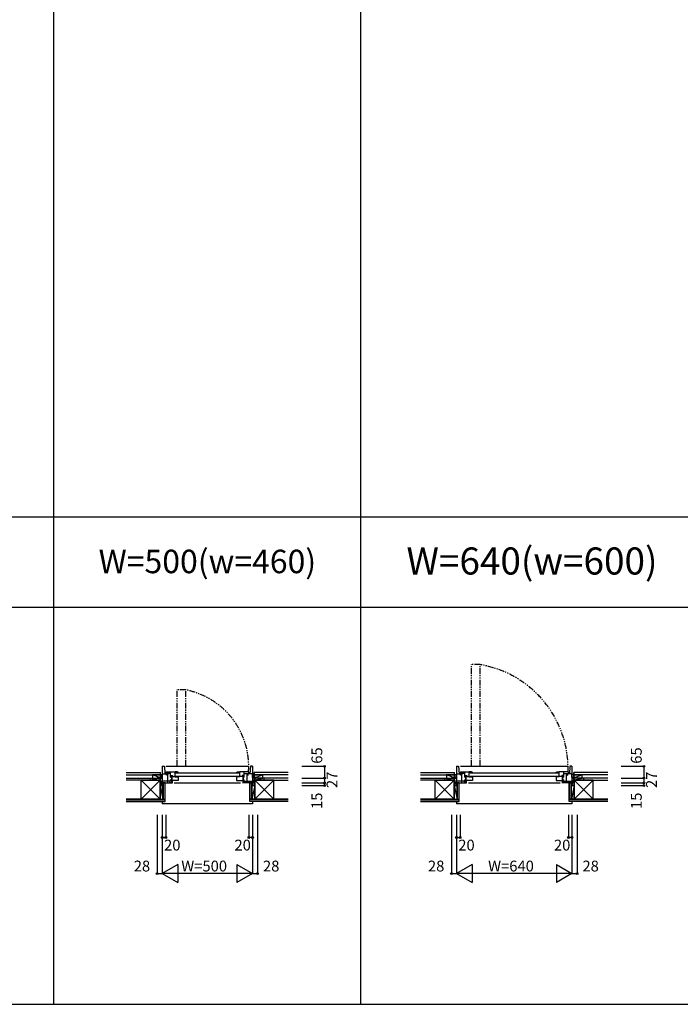
# Model space of a CAD drawing. Extents: x 0 to 27500, y 0 to 20000.
# Drawn here: x 3710 to 7370, y 0 to 5455 of the extents above; entities that cross this region are included whole.
import ezdxf
from ezdxf.enums import TextEntityAlignment as Align

# ---------------------------------------------------------------- set-up
doc = ezdxf.new("R2010")
doc.units = 0
doc.linetypes.add('PHANTOM', pattern=[63.5, 31.75, -6.35, 6.35, -6.35, 6.35, -6.35])
doc.layers.get('0').update_dxf_attribs({"linetype": 'CONTINUOUS'})
for name, color, linetype in [('YKK_B1', 4, 'CONTINUOUS'), ('YKK_B2', 5, 'CONTINUOUS'), ('YKK_F1', 7, 'CONTINUOUS'), ('YKK_N1', 2, 'CONTINUOUS'), ('YKK_Z1', 7, 'CONTINUOUS')]:
    doc.layers.add(name, color=color, linetype=linetype)
doc.styles.add('EXTFONT', font='txt.shx', dxfattribs={"height": 60, "bigfont": 'EXTFONT'})
doc.styles.get("Standard").update_dxf_attribs({"font": 'txt.shx', "bigfont": 'bigfont.shx'})

msp = doc.modelspace()

# ---------------------------------------------------------------- linework, layer by layer
at = {"layer": 'YKK_B1', "color": 132, "linetype": 'PHANTOM'}
for p, q in [((6261, 1881.7), (6213, 1881.7)), ((6213, 1321.8), (6213, 1881.7)), ((6261, 1321.8), (6261, 1881.7)), ((4631, 1741.7), (4583, 1741.7)), ((4583, 1321.8), (4583, 1741.7)), ((4631, 1321.8), (4631, 1741.7))]:
    msp.add_line(p, q, dxfattribs=at)
at = {"layer": 'YKK_B1', "color": 4, "linetype": 'Continuous'}
for p, q in [((4500, 1318.5), (4512, 1318.5)), ((4500, 1318.5), (4500, 1226.5)), ((4512, 1318.5), (4514.2, 1276.5)), ((4522, 1318.5), (4978, 1318.5)), ((4988, 1318.5), (4985.8, 1276.5)), ((5000, 1318.5), (4988, 1318.5)), ((5000, 1318.5), (5000, 1226.5)), ((6130, 1318.5), (6142, 1318.5)), ((6130, 1318.5), (6130, 1226.5)), ((6142, 1318.5), (6144.2, 1276.5)), ((6152, 1318.5), (6748, 1318.5)), ((6758, 1318.5), (6755.8, 1276.5)), ((6770, 1318.5), (6758, 1318.5)), ((6770, 1318.5), (6770, 1226.5)), ((4472, 1256), (4500, 1256)), ((4472, 1256), (4472, 1253.5)), ((4500, 1276.5), (4530, 1276.5)), ((4521.9, 1278.5), (4525.3, 1275.6)), ((4522, 1288.5), (4522, 1278.5)), ((4522, 1288.5), (4571, 1288.5)), ((4522, 1288.5), (4571, 1288.5)), ((4546, 1279.5), (4522, 1279.5)), ((4546, 1279.5), (4522, 1279.5)), ((4523.2, 1269.3), (4523.2, 1276.5)), ((4530, 1270.5), (4523.2, 1269.3)), ((4530, 1276.5), (4530, 1273.6)), ((4530, 1226.5), (4530, 1270.5)), ((4546, 1257.5), (4546, 1288.5)), ((4546, 1257.5), (4546, 1288.5)), ((4546, 1267.1), (4557, 1267.1)), ((4546, 1262.3), (4571, 1262.3)), ((4546, 1262.3), (4571, 1262.3)), ((4546, 1257.5), (4548.5, 1257.5)), ((4552.7, 1262.3), (4552.7, 1240.5)), ((4552.7, 1240.5), (4552.7, 1262.3)), ((4557, 1267.1), (4557, 1262.3)), ((4571, 1288.5), (4571, 1285.6)), ((4571, 1259.5), (4571, 1288.5)), ((4572, 1288.3), (4571, 1288.3)), ((4588, 1283.3), (4571, 1283.3)), ((4571, 1259.5), (4588, 1259.5)), ((4577.3, 1288), (4572, 1288.3)), ((4924, 1281), (4576, 1281)), ((4924, 1262), (4576, 1262)), ((4582.6, 1287.1), (4577.3, 1288)), ((4587.7, 1285.6), (4582.6, 1287.1)), ((4582.7, 1283.1), (4582.7, 1283.3)), ((4582.7, 1283.1), (4583, 1282.8)), ((4583, 1282.8), (4584.7, 1282.8)), ((4584.7, 1282.8), (4587.1, 1281.4)), ((4588, 1285.1), (4587.7, 1285.6)), ((4588, 1283.3), (4588, 1285.1)), ((4588, 1282.3), (4588, 1283.3)), ((4588, 1260.5), (4588, 1240.5)), ((4912, 1285.1), (4912.3, 1285.6)), ((4912, 1283.3), (4912, 1285.1)), ((4912, 1282.3), (4912, 1283.3)), ((4912, 1283.3), (4929, 1283.3)), ((4912, 1260.5), (4912, 1240.5)), ((4929, 1259.5), (4912, 1259.5)), ((4912.3, 1285.6), (4917.4, 1287.1)), ((4915.3, 1282.8), (4912.9, 1281.4)), ((4917, 1282.8), (4915.3, 1282.8)), ((4917.3, 1283.1), (4917, 1282.8)), ((4917.3, 1283.1), (4917.3, 1283.3)), ((4917.4, 1287.1), (4922.7, 1288)), ((4922.7, 1288), (4928, 1288.3)), ((4928, 1288.3), (4929, 1288.3)), ((4978, 1288.5), (4929, 1288.5)), ((4978, 1288.5), (4929, 1288.5)), ((4929, 1288.5), (4929, 1285.6)), ((4929, 1259.5), (4929, 1288.5)), ((4954, 1262.3), (4929, 1262.3)), ((4954, 1262.3), (4929, 1262.3)), ((4943, 1267.1), (4943, 1262.3)), ((4954, 1267.1), (4943, 1267.1)), ((4947.3, 1262.3), (4947.3, 1240.5)), ((4947.3, 1240.5), (4947.3, 1262.3)), ((4954, 1257.5), (4951.5, 1257.5)), ((4954, 1257.5), (4954, 1288.5)), ((4954, 1257.5), (4954, 1288.5)), ((4954, 1279.5), (4978, 1279.5)), ((4954, 1279.5), (4978, 1279.5)), ((4970, 1276.5), (4970, 1273.6)), ((5000, 1276.5), (4970, 1276.5)), ((4970, 1270.5), (4976.8, 1269.3)), ((4970, 1226.5), (4970, 1270.5)), ((4978.1, 1278.5), (4974.7, 1275.6)), ((4976.8, 1269.3), (4976.8, 1276.5)), ((4978, 1288.5), (4978, 1278.5)), ((5028, 1256), (5000, 1256)), ((5028, 1256), (5028, 1253.5)), ((6102, 1256), (6130, 1256)), ((6102, 1256), (6102, 1253.5)), ((6130, 1276.5), (6160, 1276.5)), ((6151.9, 1278.5), (6155.3, 1275.6)), ((6152, 1288.5), (6152, 1278.5)), ((6152, 1288.5), (6201, 1288.5)), ((6152, 1288.5), (6201, 1288.5)), ((6176, 1279.5), (6152, 1279.5)), ((6176, 1279.5), (6152, 1279.5)), ((6153.2, 1269.3), (6153.2, 1276.5)), ((6160, 1270.5), (6153.2, 1269.3)), ((6160, 1276.5), (6160, 1273.6)), ((6160, 1226.5), (6160, 1270.5)), ((6176, 1257.5), (6176, 1288.5)), ((6176, 1257.5), (6176, 1288.5)), ((6176, 1267.1), (6187, 1267.1)), ((6176, 1262.3), (6201, 1262.3)), ((6176, 1262.3), (6201, 1262.3)), ((6176, 1257.5), (6178.5, 1257.5)), ((6182.7, 1262.3), (6182.7, 1240.5)), ((6182.7, 1240.5), (6182.7, 1262.3)), ((6187, 1267.1), (6187, 1262.3)), ((6201, 1288.5), (6201, 1285.6)), ((6201, 1259.5), (6201, 1288.5)), ((6202, 1288.3), (6201, 1288.3)), ((6218, 1283.3), (6201, 1283.3)), ((6201, 1259.5), (6218, 1259.5)), ((6207.3, 1288), (6202, 1288.3)), ((6694, 1281), (6206, 1281)), ((6694, 1262), (6206, 1262)), ((6212.6, 1287.1), (6207.3, 1288)), ((6217.7, 1285.6), (6212.6, 1287.1)), ((6212.7, 1283.1), (6212.7, 1283.3)), ((6212.7, 1283.1), (6213, 1282.8)), ((6213, 1282.8), (6214.7, 1282.8)), ((6214.7, 1282.8), (6217.1, 1281.4)), ((6218, 1285.1), (6217.7, 1285.6)), ((6218, 1283.3), (6218, 1285.1)), ((6218, 1282.3), (6218, 1283.3)), ((6218, 1260.5), (6218, 1240.5)), ((6682, 1285.1), (6682.3, 1285.6)), ((6682, 1283.3), (6682, 1285.1)), ((6682, 1282.3), (6682, 1283.3)), ((6682, 1283.3), (6699, 1283.3)), ((6682, 1260.5), (6682, 1240.5)), ((6699, 1259.5), (6682, 1259.5)), ((6682.3, 1285.6), (6687.4, 1287.1)), ((6685.3, 1282.8), (6682.9, 1281.4)), ((6687, 1282.8), (6685.3, 1282.8)), ((6687.3, 1283.1), (6687, 1282.8)), ((6687.3, 1283.1), (6687.3, 1283.3)), ((6687.4, 1287.1), (6692.7, 1288)), ((6692.7, 1288), (6698, 1288.3)), ((6698, 1288.3), (6699, 1288.3)), ((6748, 1288.5), (6699, 1288.5)), ((6748, 1288.5), (6699, 1288.5)), ((6699, 1288.5), (6699, 1285.6)), ((6699, 1259.5), (6699, 1288.5)), ((6724, 1262.3), (6699, 1262.3)), ((6724, 1262.3), (6699, 1262.3)), ((6713, 1267.1), (6713, 1262.3)), ((6724, 1267.1), (6713, 1267.1)), ((6717.3, 1262.3), (6717.3, 1240.5)), ((6717.3, 1240.5), (6717.3, 1262.3)), ((6724, 1257.5), (6721.5, 1257.5)), ((6724, 1257.5), (6724, 1288.5)), ((6724, 1257.5), (6724, 1288.5)), ((6724, 1279.5), (6748, 1279.5)), ((6724, 1279.5), (6748, 1279.5)), ((6740, 1276.5), (6740, 1273.6)), ((6770, 1276.5), (6740, 1276.5)), ((6740, 1270.5), (6746.8, 1269.3)), ((6740, 1226.5), (6740, 1270.5)), ((6748.1, 1278.5), (6744.7, 1275.6)), ((6746.8, 1269.3), (6746.8, 1276.5)), ((6748, 1288.5), (6748, 1278.5)), ((6798, 1256), (6770, 1256)), ((6798, 1256), (6798, 1253.5)), ((4546.2, 1236.5), (4500, 1236.5)), ((4500, 1226.5), (4556, 1226.5)), ((4503, 1211.5), (4500, 1211.5)), ((4503, 1226.5), (4503, 1211.5)), ((4507.8, 1226.5), (4513.7, 1226.5)), ((4544.4, 1229), (4544.4, 1236.5)), ((4544.4, 1229), (4552.2, 1229)), ((4548.5, 1244.5), (4546, 1244.5)), ((4546, 1240.5), (4546, 1244.5)), ((4546, 1240.5), (4546, 1244.5)), ((4588, 1240.5), (4546, 1240.5)), ((4554, 1236.5), (4549.7, 1236.5)), ((4552.2, 1229), (4552.2, 1236.5)), ((4554, 1236.5), (4554, 1226.5)), ((4566, 1226.5), (4934, 1226.5)), ((4912, 1240.5), (4954, 1240.5)), ((5000, 1226.5), (4944, 1226.5)), ((4946, 1236.5), (4946, 1226.5)), ((4946, 1236.5), (4950.3, 1236.5)), ((4947.8, 1229), (4947.8, 1236.5)), ((4955.6, 1229), (4947.8, 1229)), ((4951.5, 1244.5), (4954, 1244.5)), ((4953.8, 1236.5), (5000, 1236.5)), ((4954, 1240.5), (4954, 1244.5)), ((4954, 1240.5), (4954, 1244.5)), ((4955.6, 1229), (4955.6, 1236.5)), ((4992.2, 1226.5), (4986.3, 1226.5)), ((4997, 1226.5), (4997, 1211.5)), ((4997, 1211.5), (5000, 1211.5)), ((6176.2, 1236.5), (6130, 1236.5)), ((6130, 1226.5), (6186, 1226.5)), ((6133, 1211.5), (6130, 1211.5)), ((6133, 1226.5), (6133, 1211.5)), ((6137.8, 1226.5), (6143.7, 1226.5)), ((6174.4, 1229), (6174.4, 1236.5)), ((6174.4, 1229), (6182.2, 1229)), ((6178.5, 1244.5), (6176, 1244.5)), ((6176, 1240.5), (6176, 1244.5)), ((6176, 1240.5), (6176, 1244.5)), ((6218, 1240.5), (6176, 1240.5)), ((6184, 1236.5), (6179.7, 1236.5)), ((6182.2, 1229), (6182.2, 1236.5)), ((6184, 1236.5), (6184, 1226.5)), ((6196, 1226.5), (6704, 1226.5)), ((6682, 1240.5), (6724, 1240.5)), ((6770, 1226.5), (6714, 1226.5)), ((6716, 1236.5), (6716, 1226.5)), ((6716, 1236.5), (6720.3, 1236.5)), ((6717.8, 1229), (6717.8, 1236.5)), ((6725.6, 1229), (6717.8, 1229)), ((6721.5, 1244.5), (6724, 1244.5)), ((6723.8, 1236.5), (6770, 1236.5)), ((6724, 1240.5), (6724, 1244.5)), ((6724, 1240.5), (6724, 1244.5)), ((6725.6, 1229), (6725.6, 1236.5)), ((6762.2, 1226.5), (6756.3, 1226.5)), ((6767, 1226.5), (6767, 1211.5)), ((6767, 1211.5), (6770, 1211.5))]:
    msp.add_line(p, q, dxfattribs=at)
at = {"layer": 'YKK_B1', "color": 2, "linetype": 'Continuous'}
for p, q in [((4986.3, 1226.5), (4992.2, 1226.5)), ((6756.3, 1226.5), (6762.2, 1226.5))]:
    msp.add_line(p, q, dxfattribs=at)
at = {"layer": 'YKK_B1', "color": 132, "linetype": 'PHANTOM'}
for centre, radius, start, end in [((6165.1, 1306.5), 583.2, 358.2341, 80.5359), ((4547.1, 1318), 431.9, 356.0829, 78.7972)]:
    msp.add_arc(centre, radius, start, end, dxfattribs=at)
at = {"layer": 'YKK_B2', "color": 150, "linetype": 'Continuous'}
for p, q in [((4500, 1124), (4500, 1111.5)), ((5000, 1111.5), (4500, 1111.5)), ((5000, 1124), (5000, 1111.5)), ((6130, 1124), (6130, 1111.5)), ((6770, 1111.5), (6130, 1111.5)), ((6770, 1124), (6770, 1111.5))]:
    msp.add_line(p, q, dxfattribs=at)
at = {"layer": 'YKK_F1', "color": 7}
for p, q in [((3900, 0), (3900, 19500)), ((5600, 0), (5600, 19500)), ((0, 2700), (13750, 2700)), ((0, 2200), (13750, 2200)), ((0, 0), (27500, 0))]:
    msp.add_line(p, q, dxfattribs=at)
at = {"layer": 'YKK_N1', "color": 2, "linetype": 'Continuous'}
for p, q in [((5273.4, 1318.5), (5398.4, 1318.5)), ((5398.4, 1318.5), (5398.4, 1253.5)), ((7043.4, 1318.5), (7168.4, 1318.5)), ((7168.4, 1318.5), (7168.4, 1253.5)), ((5273.4, 1253.5), (5398.4, 1253.5)), ((5273.4, 1226.5), (5398.4, 1226.5)), ((5273.4, 1211.5), (5398.4, 1211.5)), ((5398.4, 1253.5), (5398.4, 1226.5)), ((5398.4, 1226.5), (5398.4, 1211.5)), ((7043.4, 1253.5), (7168.4, 1253.5)), ((7043.4, 1226.5), (7168.4, 1226.5)), ((7043.4, 1211.5), (7168.4, 1211.5)), ((7168.4, 1253.5), (7168.4, 1226.5)), ((7168.4, 1226.5), (7168.4, 1211.5)), ((4472, 1049), (4472, 724)), ((4500, 1049), (4500, 724)), ((4520, 1049), (4520, 924)), ((4980, 1049), (4980, 924)), ((5000, 1049), (5000, 724)), ((5028, 1049), (5028, 724)), ((6102, 1049), (6102, 724)), ((6130, 1049), (6130, 724)), ((6150, 1049), (6150, 924)), ((6750, 1049), (6750, 924)), ((6770, 1049), (6770, 724)), ((6798, 1049), (6798, 724)), ((4500, 924), (4520, 924)), ((5000, 924), (4980, 924)), ((6130, 924), (6150, 924)), ((6770, 924), (6750, 924)), ((4586.6, 774), (4500, 724)), ((4586.6, 774), (4586.6, 674)), ((4913.4, 774), (5000, 724)), ((4913.4, 774), (4913.4, 674)), ((6216.6, 774), (6130, 724)), ((6216.6, 774), (6216.6, 674)), ((6683.4, 774), (6770, 724)), ((6683.4, 774), (6683.4, 674)), ((4472, 724), (4500, 724)), ((5000, 724), (4500, 724)), ((4500, 724), (4586.6, 674)), ((5000, 724), (4913.4, 674)), ((5000, 724), (5028, 724)), ((6102, 724), (6130, 724)), ((6770, 724), (6130, 724)), ((6130, 724), (6216.6, 674)), ((6770, 724), (6683.4, 674)), ((6770, 724), (6798, 724))]:
    msp.add_line(p, q, dxfattribs=at)
for centre in [(5398.4, 1318.5), (7168.4, 1318.5), (5398.4, 1253.5), (7168.4, 1253.5), (5398.4, 1226.5), (5398.4, 1211.5), (7168.4, 1226.5), (7168.4, 1211.5), (4500, 924), (4520, 924), (4980, 924), (5000, 924), (6130, 924), (6150, 924), (6750, 924), (6770, 924), (4472, 724), (5028, 724), (6102, 724), (6798, 724)]:
    msp.add_circle(centre, 5, dxfattribs=at)
at = {"layer": 'YKK_Z1', "color": 7, "linetype": 'Continuous'}
for p, q in [((4300, 1283.5), (4490, 1283.5)), ((4300, 1271.5), (4490, 1271.5)), ((4490, 1271.5), (4445, 1271.5)), ((4483.8, 1256), (4445, 1271.5)), ((4445, 1271.5), (4445, 1253.5)), ((4490, 1271.5), (4490, 1283.5)), ((4490, 1270.5), (4490, 1283.5)), ((4490, 1256), (4490, 1273.5)), ((4490, 1273.5), (4500, 1273.5)), ((4490, 1271.5), (4490, 1256)), ((4499.7, 1256), (4490, 1256)), ((4490, 1256), (4500, 1256)), ((4500, 1256), (4500, 1273.5)), ((5000, 1256), (5000, 1273.5)), ((5010, 1273.5), (5000, 1273.5)), ((5000.3, 1256), (5010, 1256)), ((5198.4, 1283.5), (5010, 1283.5)), ((5010, 1283.5), (5010, 1271.5)), ((5010, 1270.5), (5010, 1283.5)), ((5010, 1256), (5010, 1273.5)), ((5198.4, 1271.5), (5010, 1271.5)), ((5010, 1271.5), (5010, 1256)), ((5010, 1271.5), (5055, 1271.5)), ((5016.2, 1256), (5055, 1271.5)), ((5055, 1271.5), (5055, 1253.5)), ((5930, 1283.5), (6120, 1283.5)), ((5930, 1271.5), (6120, 1271.5)), ((6120, 1271.5), (6075, 1271.5)), ((6113.8, 1256), (6075, 1271.5)), ((6075, 1271.5), (6075, 1253.5)), ((6120, 1271.5), (6120, 1283.5)), ((6120, 1270.5), (6120, 1283.5)), ((6120, 1256), (6120, 1273.5)), ((6120, 1273.5), (6130, 1273.5)), ((6120, 1271.5), (6120, 1256)), ((6129.7, 1256), (6120, 1256)), ((6120, 1256), (6130, 1256)), ((6130, 1256), (6130, 1273.5)), ((6770, 1256), (6770, 1273.5)), ((6780, 1273.5), (6770, 1273.5)), ((6770.3, 1256), (6780, 1256)), ((6968.4, 1283.5), (6780, 1283.5)), ((6780, 1283.5), (6780, 1271.5)), ((6780, 1270.5), (6780, 1283.5)), ((6780, 1256), (6780, 1273.5)), ((6968.4, 1271.5), (6780, 1271.5)), ((6780, 1271.5), (6780, 1256)), ((6780, 1271.5), (6825, 1271.5)), ((6786.2, 1256), (6825, 1271.5)), ((6825, 1271.5), (6825, 1253.5)), ((4300, 1253.5), (4435, 1253.5)), ((4435, 1241.5), (4300, 1241.5)), ((4382.5, 1241.5), (4300, 1241.5)), ((4487.5, 1241.5), (4382.5, 1136.5)), ((4487.5, 1136.5), (4382.5, 1241.5)), ((4382.5, 1227.5), (4382.5, 1241.5)), ((4382.5, 1241.5), (4487.5, 1241.5)), ((4382.5, 1136.5), (4382.5, 1234)), ((4435, 1241.5), (4435, 1253.5)), ((4435, 1241.5), (4435, 1253.5)), ((4435, 1253.5), (4487.5, 1241.5)), ((4435, 1253.5), (4487.5, 1253.5)), ((4487.5, 1241.5), (4435, 1241.5)), ((4445, 1253.5), (4490, 1253.5)), ((4487.5, 1211.5), (4487.5, 1253.5)), ((4500, 1211.5), (4487.5, 1253.5)), ((4487.5, 1253.5), (4487.5, 1241.5)), ((4487.5, 1253.5), (4500, 1253.5)), ((4487.5, 1241.5), (4487.5, 1136.5)), ((4487.5, 1211.5), (4503, 1136.5)), ((4487.5, 1136.5), (4487.5, 1211.5)), ((4500, 1211.5), (4487.5, 1211.5)), ((4487.5, 1211.5), (4503, 1211.5)), ((4500, 1253.5), (4500, 1211.5)), ((4503, 1136.5), (4503, 1226.5)), ((4515.5, 1226.5), (4503, 1226.5)), ((4503, 1136.5), (4503, 1211.5)), ((4504.5, 1226.5), (4504.5, 1136.5)), ((4514, 1226.5), (4514, 1136.5)), ((4515.5, 1136.5), (4515.5, 1226.5)), ((4984.5, 1136.5), (4984.5, 1226.5)), ((4984.5, 1226.5), (4997, 1226.5)), ((4986, 1226.5), (4986, 1136.5)), ((4995.5, 1226.5), (4995.5, 1136.5)), ((4997, 1136.5), (4997, 1226.5)), ((5012.5, 1211.5), (4997, 1136.5)), ((4997, 1136.5), (4997, 1211.5)), ((5012.5, 1211.5), (4997, 1211.5)), ((5000, 1211.5), (5012.5, 1253.5)), ((5000, 1253.5), (5000, 1211.5)), ((5012.5, 1253.5), (5000, 1253.5)), ((5000, 1211.5), (5012.5, 1211.5)), ((5055, 1253.5), (5010, 1253.5)), ((5012.5, 1211.5), (5012.5, 1253.5)), ((5065, 1253.5), (5012.5, 1241.5)), ((5065, 1253.5), (5012.5, 1253.5)), ((5012.5, 1253.5), (5012.5, 1241.5)), ((5012.5, 1241.5), (5012.5, 1136.5)), ((5012.5, 1241.5), (5117.5, 1136.5)), ((5012.5, 1136.5), (5117.5, 1241.5)), ((5012.5, 1241.5), (5065, 1241.5)), ((5117.5, 1241.5), (5012.5, 1241.5)), ((5012.5, 1136.5), (5012.5, 1211.5)), ((5065, 1241.5), (5065, 1253.5)), ((5065, 1241.5), (5065, 1253.5)), ((5198.4, 1253.5), (5065, 1253.5)), ((5065, 1241.5), (5198.4, 1241.5)), ((5117.5, 1227.5), (5117.5, 1241.5)), ((5117.5, 1241.5), (5198.4, 1241.5)), ((5117.5, 1136.5), (5117.5, 1234)), ((5930, 1253.5), (6065, 1253.5)), ((6065, 1241.5), (5930, 1241.5)), ((6012.5, 1241.5), (5930, 1241.5)), ((6117.5, 1241.5), (6012.5, 1136.5)), ((6117.5, 1136.5), (6012.5, 1241.5)), ((6012.5, 1227.5), (6012.5, 1241.5)), ((6012.5, 1241.5), (6117.5, 1241.5)), ((6012.5, 1136.5), (6012.5, 1234)), ((6065, 1241.5), (6065, 1253.5)), ((6065, 1241.5), (6065, 1253.5)), ((6065, 1253.5), (6117.5, 1241.5)), ((6065, 1253.5), (6117.5, 1253.5)), ((6117.5, 1241.5), (6065, 1241.5)), ((6075, 1253.5), (6120, 1253.5)), ((6117.5, 1211.5), (6117.5, 1253.5)), ((6130, 1211.5), (6117.5, 1253.5)), ((6117.5, 1253.5), (6117.5, 1241.5)), ((6117.5, 1253.5), (6130, 1253.5)), ((6117.5, 1241.5), (6117.5, 1136.5)), ((6117.5, 1211.5), (6133, 1136.5)), ((6117.5, 1136.5), (6117.5, 1211.5)), ((6130, 1211.5), (6117.5, 1211.5)), ((6117.5, 1211.5), (6133, 1211.5)), ((6130, 1253.5), (6130, 1211.5)), ((6133, 1136.5), (6133, 1226.5)), ((6145.5, 1226.5), (6133, 1226.5)), ((6133, 1136.5), (6133, 1211.5)), ((6134.5, 1226.5), (6134.5, 1136.5)), ((6144, 1226.5), (6144, 1136.5)), ((6145.5, 1136.5), (6145.5, 1226.5)), ((6754.5, 1136.5), (6754.5, 1226.5)), ((6754.5, 1226.5), (6767, 1226.5)), ((6756, 1226.5), (6756, 1136.5)), ((6765.5, 1226.5), (6765.5, 1136.5)), ((6767, 1136.5), (6767, 1226.5)), ((6782.5, 1211.5), (6767, 1136.5)), ((6767, 1136.5), (6767, 1211.5)), ((6782.5, 1211.5), (6767, 1211.5)), ((6770, 1211.5), (6782.5, 1253.5)), ((6770, 1253.5), (6770, 1211.5)), ((6782.5, 1253.5), (6770, 1253.5)), ((6770, 1211.5), (6782.5, 1211.5)), ((6825, 1253.5), (6780, 1253.5)), ((6782.5, 1211.5), (6782.5, 1253.5)), ((6835, 1253.5), (6782.5, 1241.5)), ((6835, 1253.5), (6782.5, 1253.5)), ((6782.5, 1253.5), (6782.5, 1241.5)), ((6782.5, 1241.5), (6782.5, 1136.5)), ((6782.5, 1241.5), (6887.5, 1136.5)), ((6782.5, 1136.5), (6887.5, 1241.5)), ((6782.5, 1241.5), (6835, 1241.5)), ((6887.5, 1241.5), (6782.5, 1241.5)), ((6782.5, 1136.5), (6782.5, 1211.5)), ((6835, 1241.5), (6835, 1253.5)), ((6835, 1241.5), (6835, 1253.5)), ((6968.4, 1253.5), (6835, 1253.5)), ((6835, 1241.5), (6968.4, 1241.5)), ((6887.5, 1227.5), (6887.5, 1241.5)), ((6887.5, 1241.5), (6968.4, 1241.5)), ((6887.5, 1136.5), (6887.5, 1234)), ((4300, 1136.5), (4515.5, 1136.5)), ((4382.5, 1136.5), (4300, 1136.5)), ((4300, 1135), (4515.5, 1135)), ((4300, 1125.5), (4515.5, 1125.5)), ((4300, 1124), (4515.5, 1124)), ((4487.5, 1136.5), (4382.5, 1136.5)), ((4487.5, 1136.5), (4503, 1136.5)), ((4515.5, 1124), (4515.5, 1136.5)), ((5198.4, 1136.5), (4984.5, 1136.5)), ((4984.5, 1124), (4984.5, 1136.5)), ((5198.4, 1135), (4984.5, 1135)), ((5198.4, 1125.5), (4984.5, 1125.5)), ((5198.4, 1124), (4984.5, 1124)), ((5012.5, 1136.5), (4997, 1136.5)), ((5012.5, 1136.5), (5117.5, 1136.5)), ((5117.5, 1136.5), (5198.4, 1136.5)), ((5930, 1136.5), (6145.5, 1136.5)), ((6012.5, 1136.5), (5930, 1136.5)), ((5930, 1135), (6145.5, 1135)), ((5930, 1125.5), (6145.5, 1125.5)), ((5930, 1124), (6145.5, 1124)), ((6117.5, 1136.5), (6012.5, 1136.5)), ((6117.5, 1136.5), (6133, 1136.5)), ((6145.5, 1124), (6145.5, 1136.5)), ((6968.4, 1136.5), (6754.5, 1136.5)), ((6754.5, 1124), (6754.5, 1136.5)), ((6968.4, 1135), (6754.5, 1135)), ((6968.4, 1125.5), (6754.5, 1125.5)), ((6968.4, 1124), (6754.5, 1124)), ((6782.5, 1136.5), (6767, 1136.5)), ((6782.5, 1136.5), (6887.5, 1136.5)), ((6887.5, 1136.5), (6968.4, 1136.5))]:
    msp.add_line(p, q, dxfattribs=at)

# ---------------------------------------------------------------- texts
at = {"color": 3, "style": 'EXTFONT'}
for s, height, p in [('W=500(w=460)', 130, (4750, 2436.6)), ('W=640(w=600)', 150, (6548.4, 2436.6))]:
    msp.add_text(s, height=height, dxfattribs=at).set_placement(p, align=Align.MIDDLE)
at = {"layer": 'YKK_N1', "color": 2, "linetype": 'Continuous'}
for s, p in [('65', (5386.4, 1332.9)), ('65', (7156.4, 1332.9)), ('15', (5386.4, 1082.1)), ('15', (7156.4, 1082.1))]:
    msp.add_text(s, height=60, rotation=90, dxfattribs=at).set_placement(p)
for p in [(5440.4, 1198.3), (7210.4, 1198.3)]:
    msp.add_text('27', height=60, rotation=90, dxfattribs=at).set_placement(p, align=Align.MIDDLE_LEFT)
for s, p in [('20', (4510, 882)), ('20', (4900, 882)), ('20', (6140, 882)), ('20', (6670, 882)), ('W=640', (6305.3, 766))]:
    msp.add_text(s, height=60, dxfattribs=at).set_placement(p, align=Align.MIDDLE_LEFT)
for p in [(4342, 736), (5058, 736), (5972, 736), (6828, 736)]:
    msp.add_text('28', height=60, dxfattribs=at).set_placement(p)
at = {"layer": 'YKK_N1', "color": 2, "linetype": 'PHANTOM'}
msp.add_text('W=500', height=60, dxfattribs=at).set_placement((4605.3, 766), align=Align.MIDDLE_LEFT)

doc.saveas('drawing.dxf')
